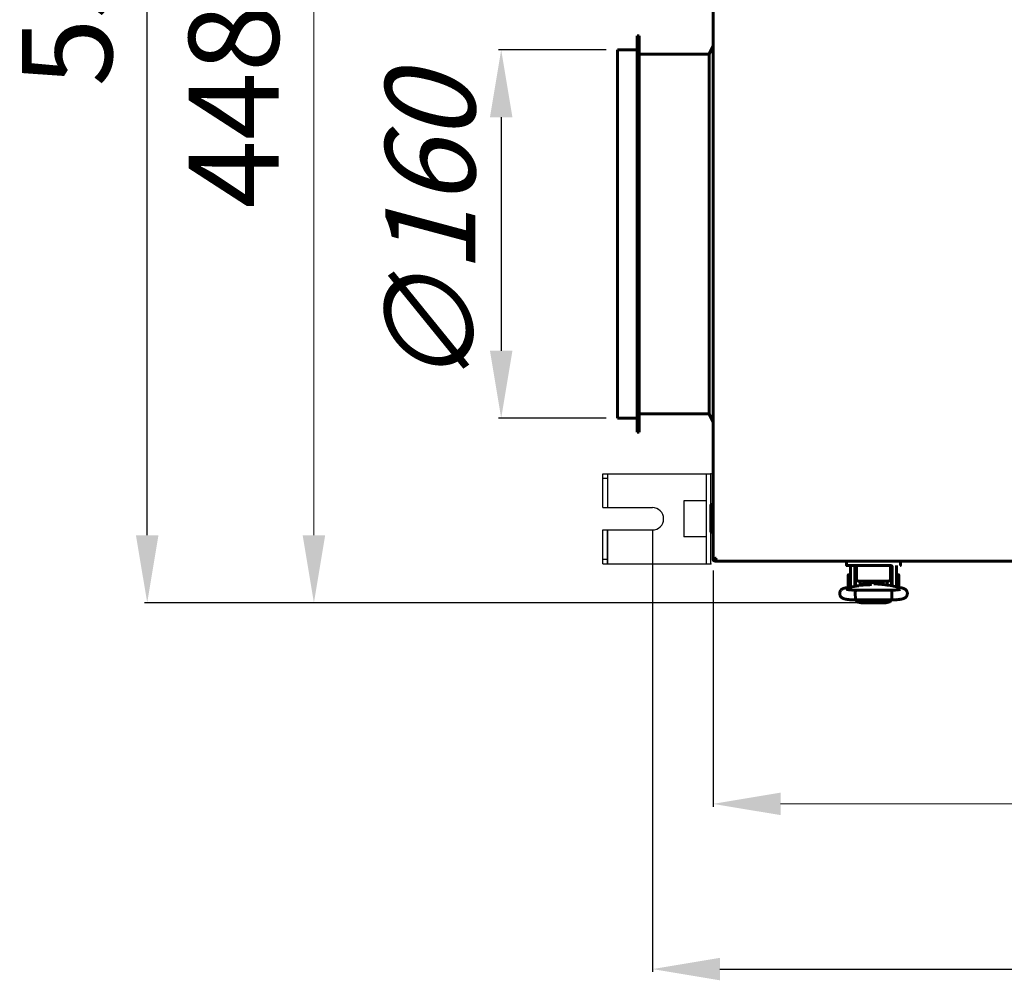
# Model space of a CAD drawing. Units: millimetres. Extents: x 39095 to 77609, y 11377 to 27207.
# Drawn here: x 48689 to 49126, y 17142 to 17569 of the extents above; entities that cross this region are included whole.
import ezdxf

# ---------------------------------------------------------------- set-up
doc = ezdxf.new("R2010")
doc.units = ezdxf.units.MM
doc.linetypes.add('K5LT_BASIC', pattern=[0])
doc.layers.add('Системный слой (28)', color=7, linetype='Continuous')
doc.styles.get("Standard").update_dxf_attribs({"font": 'arial.ttf'})
doc.dimstyles.new('ISO-25', dxfattribs={"dimtxt": 30, "dimasz": 15, "dimexe": 1.25, "dimexo": 5, "dimgap": 10, "dimtad": 1, "dimtxsty": 'Standard', "dimcen": 2.5, "dimadec": 0, "dimazin": 0, "dimtfac": 1, "dimtmove": 0, "dimatfit": 3, "dimfxl": 1, "dimarcsym": 0})

# ---------------------------------------------------------------- blocks, each defined once
blk = doc.blocks.new('*D489')
at = {"color": 0, "lineweight": -2, "transparency": 16777216}
for p, q in [((49162.43, 17859.29), (48744.16, 17859.29)), ((48745.41, 17339.51), (48745.41, 17829.29)), ((49068.72, 17309.51), (48744.16, 17309.51))]:
    blk.add_line(p, q, dxfattribs=at)
at = {"color": 0, "transparency": 16777216}
for points in [[(48740.41, 17829.29), (48750.41, 17829.29), (48745.41, 17859.29)], [(48740.41, 17339.51), (48750.41, 17339.51), (48745.41, 17309.51)]]:
    blk.add_solid(points, dxfattribs=at)
at = {"layer": 'Defpoints', "color": 0, "transparency": 16777216}
for p in [(48745.41, 17859.29), (49167.43, 17859.29), (49073.72, 17309.51)]:
    blk.add_point(p, dxfattribs=at)
at = {"color": 0, "transparency": 16777216, "insert": (48714.99, 17584.4), "char_height": 40, "attachment_point": 5, "rotation": 90}
blk.add_mtext('550', dxfattribs=at)
blk = doc.blocks.new('*D490')
at = {"color": 0, "lineweight": -2, "transparency": 16777216}
for p, q in [((48949.41, 17555.33), (48901.49, 17555.33)), ((48902.74, 17525.33), (48902.74, 17421.53)), ((48949.41, 17391.53), (48901.49, 17391.53))]:
    blk.add_line(p, q, dxfattribs=at)
at = {"color": 0, "transparency": 16777216}
for points in [[(48897.74, 17525.33), (48907.74, 17525.33), (48902.74, 17555.33)], [(48897.74, 17421.53), (48907.74, 17421.53), (48902.74, 17391.53)]]:
    blk.add_solid(points, dxfattribs=at)
at = {"layer": 'Defpoints', "color": 0, "transparency": 16777216}
for p in [(48954.41, 17555.33), (48902.74, 17391.53), (48954.41, 17391.53)]:
    blk.add_point(p, dxfattribs=at)
at = {"color": 0, "transparency": 16777216, "insert": (48871.2, 17473.43), "char_height": 40, "attachment_point": 5, "rotation": 90}
blk.add_mtext('{\\Q15;\\W0.965;∅160}', dxfattribs=at)
blk = doc.blocks.new('*D492')
at = {"color": 0, "lineweight": -2, "transparency": 16777216}
for p, q in [((49816.51, 17341.97), (49816.54, 17145.52)), ((48969.91, 17341.84), (48969.94, 17145.39)), ((48999.94, 17146.64), (49786.54, 17146.76))]:
    blk.add_line(p, q, dxfattribs=at)
at = {"color": 0, "transparency": 16777216}
for points in [[(48999.94, 17151.64), (48999.94, 17141.64), (48969.94, 17146.64)], [(49786.54, 17151.76), (49786.54, 17141.76), (49816.54, 17146.77)]]:
    blk.add_solid(points, dxfattribs=at)
at = {"layer": 'Defpoints', "color": 0, "transparency": 16777216}
for p in [(48969.91, 17346.84), (49816.51, 17346.97), (49816.54, 17146.77)]:
    blk.add_point(p, dxfattribs=at)
at = {"color": 0, "transparency": 16777216, "insert": (49393.23, 17177.13), "char_height": 40, "attachment_point": 5, "rotation": 0.0086}
blk.add_mtext('845', dxfattribs=at)
blk = doc.blocks.new('*D364')
at = {"color": 0, "lineweight": -2, "transparency": 16777216}
for p, q in [((48996.91, 17323.8), (48996.91, 17218.83)), ((49789.51, 17323.8), (49789.51, 17218.83))]:
    blk.add_line(p, q, dxfattribs=at)
at = {"color": 0, "lineweight": 0, "transparency": 16777216}
blk.add_line((49026.91, 17220.08), (49759.51, 17220.08), dxfattribs=at)
at = {"color": 0, "transparency": 16777216}
for points in [[(49026.91, 17225.08), (49026.91, 17215.08), (48996.91, 17220.08)], [(49759.51, 17225.08), (49759.51, 17215.08), (49789.51, 17220.08)]]:
    blk.add_solid(points, dxfattribs=at)
at = {"layer": 'Defpoints', "color": 0, "transparency": 16777216}
for p in [(48996.91, 17328.8), (49789.51, 17328.8), (49789.51, 17220.08)]:
    blk.add_point(p, dxfattribs=at)
at = {"color": 0, "transparency": 16777216, "insert": (49382.72, 17250.52), "char_height": 40, "attachment_point": 5}
blk.add_mtext('793', dxfattribs=at)
blk = doc.blocks.new('*D366')
at = {"color": 0, "lineweight": -2, "transparency": 16777216}
for p, q in [((49063.21, 17756.54), (48818.25, 17756.54)), ((49057.72, 17309.51), (48818.25, 17309.51))]:
    blk.add_line(p, q, dxfattribs=at)
at = {"color": 0, "lineweight": 0, "transparency": 16777216}
blk.add_line((48819.5, 17339.51), (48819.5, 17726.54), dxfattribs=at)
at = {"color": 0, "transparency": 16777216}
for points in [[(48814.5, 17726.54), (48824.5, 17726.54), (48819.5, 17756.54)], [(48814.5, 17339.51), (48824.5, 17339.51), (48819.5, 17309.51)]]:
    blk.add_solid(points, dxfattribs=at)
at = {"layer": 'Defpoints', "color": 0, "transparency": 16777216}
for p in [(48819.5, 17756.54), (49068.21, 17756.54), (49062.72, 17309.51)]:
    blk.add_point(p, dxfattribs=at)
at = {"color": 0, "transparency": 16777216, "insert": (48789.08, 17530.26), "char_height": 40, "attachment_point": 5, "rotation": 90}
blk.add_mtext('448', dxfattribs=at)

msp = doc.modelspace()

# ---------------------------------------------------------------- linework, layer by layer
at = {"color": 5}
for p, q in [((48947.912, 17351.844), (48947.912, 17366.844)), ((48947.912, 17351.844), (48947.912, 17366.844)), ((48947.912, 17366.844), (48995.912, 17366.844)), ((48947.912, 17364.844), (48949.912, 17364.844)), ((48949.912, 17366.844), (48949.912, 17351.844)), ((48993.912, 17326.844), (48993.912, 17366.844)), ((48995.912, 17326.844), (48995.912, 17366.844)), ((48947.912, 17351.844), (48969.912, 17351.844)), ((48993.912, 17354.844), (48983.912, 17354.844)), ((48983.912, 17354.844), (48983.912, 17338.844)), ((48947.912, 17341.844), (48969.912, 17341.844)), ((48947.912, 17326.844), (48947.912, 17341.844)), ((48949.912, 17326.844), (48949.912, 17341.844)), ((48949.912, 17341.844), (48949.912, 17326.844)), ((48993.912, 17338.844), (48983.912, 17338.844)), ((48947.912, 17328.844), (48949.912, 17328.844)), ((48947.912, 17326.844), (48995.912, 17326.844))]:
    msp.add_line(p, q, dxfattribs=at)
msp.add_arc((48969.912, 17346.844), 5, 270, 90, dxfattribs=at)
for p in [(48995.912, 17366.844), (48995.912, 17346.844), (48995.912, 17326.844)]:
    msp.add_point(p, dxfattribs=at)
at = {"layer": 'Системный слой (28)', "linetype": 'K5LT_BASIC', "lineweight": 60}
for p, q in [((48996.912, 17328.796), (48996.912, 17737.255)), ((48964.112, 17561.525), (48963.112, 17561.525)), ((48963.112, 17385.325), (48963.112, 17561.525)), ((48964.112, 17385.325), (48964.112, 17561.525)), ((48996.912, 17557.025), (48995.112, 17553.425)), ((48954.412, 17391.525), (48954.412, 17555.325)), ((48963.112, 17555.325), (48954.412, 17555.325)), ((48995.112, 17553.425), (48964.112, 17553.425)), ((48995.112, 17393.425), (48995.112, 17553.425)), ((48963.112, 17391.525), (48954.412, 17391.525)), ((48995.112, 17393.425), (48964.112, 17393.425)), ((48996.912, 17389.825), (48995.112, 17393.425)), ((48964.112, 17385.325), (48963.112, 17385.325)), ((48996.912, 17353.125), (48995.912, 17353.125)), ((48995.912, 17340.925), (48995.912, 17353.125)), ((48996.912, 17340.925), (48995.912, 17340.925)), ((48996.912, 17328.796), (48998.078, 17329.334)), ((48996.912, 17328.796), (48997.612, 17328.796)), ((48998.15, 17329.334), (48997.612, 17328.796)), ((48997.612, 17328.796), (48997.946, 17328.988)), ((48997.683, 17328.674), (48997.612, 17328.796)), ((48997.683, 17328.725), (48998.221, 17329.263)), ((48998.221, 17329.191), (48997.683, 17328.025)), ((48998.078, 17329.334), (48998.097, 17329.341)), ((48998.097, 17329.341), (48998.117, 17329.345)), ((48998.117, 17329.345), (48998.137, 17329.346)), ((48998.137, 17329.346), (48998.163, 17329.344)), ((48998.163, 17329.344), (48998.189, 17329.337)), ((48998.189, 17329.337), (48998.212, 17329.325)), ((48998.212, 17329.325), (48998.223, 17329.303)), ((48998.221, 17329.263), (48998.231, 17329.278)), ((48998.228, 17329.209), (48998.221, 17329.191)), ((48998.223, 17329.303), (48998.231, 17329.278)), ((48998.232, 17329.229), (48998.228, 17329.209)), ((48998.231, 17329.278), (48998.233, 17329.25)), ((48998.233, 17329.25), (48998.232, 17329.229)), ((48997.683, 17328.025), (48997.683, 17328.725)), ((49788.741, 17328.025), (48997.683, 17328.025)), ((49056.212, 17328.025), (49061.212, 17328.025)), ((49056.212, 17328.025), (49056.212, 17326.225)), ((49061.212, 17326.025), (49056.412, 17326.025)), ((49056.412, 17326.025), (49057.424, 17326.025)), ((49056.412, 17326.025), (49061.212, 17326.025)), ((49057.962, 17319.025), (49057.962, 17325.525)), ((49059.962, 17319.025), (49059.962, 17325.525)), ((49060.712, 17326.025), (49060.712, 17322.12)), ((49061.212, 17328.025), (49075.212, 17328.025)), ((49061.212, 17326.025), (49075.212, 17326.025)), ((49075.212, 17328.025), (49080.212, 17328.025)), ((49075.212, 17326.025), (49075.978, 17326.025)), ((49075.712, 17322.12), (49075.712, 17326.025)), ((49075.712, 17322.12), (49075.712, 17326.025)), ((49076.462, 17325.525), (49076.462, 17319.025)), ((49078.462, 17325.525), (49078.462, 17319.025)), ((49080.212, 17326.225), (49080.212, 17328.025)), ((49056.966, 17319.223), (49056.966, 17321.873)), ((49057.962, 17321.973), (49057.066, 17321.973)), ((49060.215, 17321.473), (49059.962, 17321.473)), ((49060.215, 17316.887), (49060.215, 17323.525)), ((49060.712, 17323.525), (49060.215, 17323.525)), ((49060.712, 17322.12), (49060.712, 17321.12)), ((49060.712, 17321.12), (49060.712, 17319.735)), ((49076.215, 17323.525), (49075.712, 17323.525)), ((49075.712, 17321.12), (49075.712, 17322.12)), ((49075.712, 17319.735), (49075.712, 17321.12)), ((49076.215, 17317.01), (49076.215, 17323.525)), ((49076.215, 17321.473), (49076.462, 17321.473)), ((49076.215, 17321.275), (49076.462, 17321.275)), ((49078.462, 17321.973), (49079.358, 17321.973)), ((49078.462, 17321.775), (49079.36, 17321.775)), ((49079.458, 17321.873), (49079.458, 17321.697)), ((49079.46, 17321.675), (49079.46, 17316.375)), ((49060.515, 17316.94), (49056.014, 17316.157)), ((49056.966, 17316.573), (49056.966, 17319.223)), ((49057.833, 17316.473), (49057.066, 17316.473)), ((49057.962, 17319.025), (49057.962, 17316.496)), ((49059.962, 17319.025), (49059.962, 17316.843)), ((49060.215, 17316.973), (49059.962, 17316.973)), ((49061.712, 17319.135), (49074.712, 17319.135)), ((49065.747, 17317.432), (49061.748, 17317.091)), ((49062.215, 17317.131), (49062.215, 17319.135)), ((49063.933, 17317.648), (49062.215, 17317.648)), ((49062.215, 17317.251), (49062.465, 17317.251)), ((49062.465, 17317.152), (49062.465, 17317.648)), ((49063.933, 17319.135), (49063.933, 17317.648)), ((49064.366, 17317.898), (49063.933, 17317.648)), ((49064.366, 17319.135), (49064.366, 17317.898)), ((49065.057, 17319.135), (49064.863, 17318.548)), ((49064.863, 17318.548), (49064.865, 17317.936)), ((49064.865, 17317.936), (49065.063, 17317.373)), ((49065.815, 17318.37), (49065.83, 17318.629)), ((49065.821, 17318.208), (49065.815, 17318.37)), ((49065.838, 17318.046), (49065.821, 17318.208)), ((49065.83, 17318.629), (49065.872, 17318.885)), ((49065.865, 17317.886), (49065.838, 17318.046)), ((49065.846, 17318.751), (49065.865, 17318.65)), ((49065.865, 17317.442), (49065.865, 17318.853)), ((49065.872, 17318.885), (49065.942, 17319.135)), ((49066.181, 17317.473), (49067.609, 17318.559)), ((49066.396, 17317.499), (49067.779, 17318.425)), ((49067.609, 17318.559), (49069.392, 17318.325)), ((49067.779, 17318.425), (49069.417, 17318.111)), ((49073.806, 17317.406), (49068.387, 17317.834)), ((49069.392, 17318.325), (49070.1, 17317.699)), ((49069.417, 17318.111), (49069.868, 17317.717)), ((49070.488, 17319.135), (49070.559, 17318.885)), ((49070.559, 17318.885), (49070.601, 17318.629)), ((49070.565, 17317.662), (49070.565, 17318.853)), ((49070.565, 17318.65), (49070.584, 17318.751)), ((49070.593, 17318.046), (49070.565, 17317.886)), ((49070.61, 17318.208), (49070.593, 17318.046)), ((49070.601, 17318.629), (49070.615, 17318.37)), ((49070.615, 17318.37), (49070.61, 17318.208)), ((49071.552, 17318.63), (49071.373, 17319.135)), ((49071.469, 17317.591), (49071.587, 17318.099)), ((49071.587, 17318.099), (49071.552, 17318.63)), ((49072.06, 17318.87), (49072.06, 17319.135)), ((49072.06, 17317.7), (49072.06, 17318.87)), ((49072.06, 17317.7), (49072.374, 17317.519)), ((49072.493, 17318.84), (49072.493, 17319.135)), ((49072.493, 17317.51), (49072.493, 17318.84)), ((49073.247, 17317.45), (49074.215, 17317.45)), ((49073.965, 17317.393), (49073.965, 17317.45)), ((49074.215, 17317.369), (49074.215, 17319.135)), ((49080.688, 17316.107), (49075.049, 17317.246)), ((49076.462, 17316.96), (49076.462, 17319.025)), ((49078.462, 17316.556), (49078.462, 17319.025)), ((49060.109, 17313.555), (49060.185, 17314.934)), ((49060.133, 17311.202), (49060.109, 17313.555)), ((49060.185, 17314.934), (49060.215, 17315.083)), ((49060.215, 17315.083), (49060.22, 17315.093)), ((49060.22, 17315.093), (49060.225, 17315.099)), ((49060.225, 17315.099), (49060.23, 17315.101)), ((49076.201, 17315.101), (49060.23, 17315.101)), ((49060.23, 17315.101), (49060.23, 17315.101)), ((49076.201, 17315.101), (49076.201, 17315.101)), ((49076.201, 17315.101), (49076.206, 17315.099)), ((49076.206, 17315.099), (49076.211, 17315.093)), ((49076.211, 17315.093), (49076.215, 17315.083)), ((49076.215, 17315.083), (49076.294, 17314.334)), ((49076.324, 17311.889), (49076.255, 17310.794)), ((49076.294, 17314.334), (49076.324, 17311.889)), ((49060.201, 17310.741), (49060.133, 17311.202)), ((49076.23, 17310.741), (49060.201, 17310.741)), ((49060.201, 17310.741), (49060.201, 17310.741)), ((49060.24, 17310.741), (49061.215, 17309.795)), ((49061.215, 17309.795), (49062.715, 17309.508)), ((49062.362, 17310.741), (49062.715, 17310.657)), ((49073.715, 17310.657), (49062.715, 17310.657)), ((49062.715, 17310.657), (49062.715, 17310.657)), ((49073.715, 17309.508), (49062.715, 17309.508)), ((49073.715, 17310.657), (49074.069, 17310.741)), ((49073.715, 17309.508), (49075.483, 17309.928)), ((49074.069, 17310.741), (49074.069, 17310.741)), ((49075.483, 17309.928), (49076.19, 17310.741)), ((49076.255, 17310.794), (49076.23, 17310.741)), ((49076.23, 17310.741), (49076.23, 17310.741))]:
    msp.add_line(p, q, dxfattribs=at)
for centre, radius, start, end in [((48997.612, 17328.796), 0.7, 180, 275.77953), ((48997.612, 17328.796), 0.0002, 180, 300), ((48998.18, 17329.305), 0.0414, 111.69182, 136.3652), ((49056.412, 17326.225), 0.2, 180, 270.00003), ((49060.462, 17325.525), 2.5, 168.46304, 180), ((49060.462, 17325.525), 0.5, 90, 180), ((49075.962, 17325.525), 0.5, 0, 90), ((49075.962, 17325.525), 2.5, 0, 11.53696), ((49080.012, 17326.225), 0.2, 270, 0), ((49057.066, 17321.873), 0.1, 90, 180), ((49079.358, 17321.873), 0.1, 0, 90), ((49079.36, 17321.675), 0.1, 0, 90), ((49057.066, 17316.573), 0.1, 180, 270), ((49079.36, 17316.375), 0.1, 348.25345, 0)]:
    msp.add_arc(centre, radius, start, end, dxfattribs=at)
for centre, major_axis, ratio, start_param, end_param in [((49056.387, 17314.01), (-0.373, 2.148), 0.8025447, 6.2831811, 6.2832078), ((49080.256, 17313.97), (-0.432, -2.137), 0.8412635, 3.1415663, 3.1416096)]:
    msp.add_ellipse(centre, major_axis=major_axis, ratio=ratio, start_param=start_param, end_param=end_param, dxfattribs=at)
for points, knots in [([(49060.201, 17310.741), (49060.177, 17310.741), (49060.154, 17310.742), (49060.115, 17310.742), (49060.098, 17310.742), (49060.054, 17310.743), (49060.025, 17310.744), (49059.944, 17310.745), (49059.891, 17310.746), (49059.735, 17310.75), (49059.63, 17310.752), (49059.328, 17310.761), (49059.13, 17310.768), (49058.722, 17310.785), (49058.515, 17310.796), (49058.095, 17310.822), (49057.884, 17310.836), (49057.493, 17310.868), (49057.311, 17310.885), (49056.961, 17310.921), (49056.792, 17310.94), (49056.464, 17310.983), (49056.305, 17311.006), (49056.007, 17311.054), (49055.866, 17311.079), (49055.696, 17311.114), (49055.665, 17311.12), (49055.511, 17311.153), (49055.395, 17311.181), (49055.175, 17311.24), (49055.069, 17311.272), (49054.867, 17311.343), (49054.775, 17311.378), (49054.573, 17311.469), (49054.477, 17311.516), (49054.283, 17311.629), (49054.183, 17311.696), (49054.003, 17311.834), (49053.912, 17311.914), (49053.747, 17312.084), (49053.665, 17312.18), (49053.521, 17312.385), (49053.457, 17312.491), (49053.37, 17312.669), (49053.34, 17312.738), (49053.269, 17312.927), (49053.234, 17313.052), (49053.185, 17313.305), (49053.171, 17313.435), (49053.166, 17313.695), (49053.175, 17313.824), (49053.214, 17314.078), (49053.244, 17314.203), (49053.324, 17314.445), (49053.374, 17314.561), (49053.49, 17314.781), (49053.557, 17314.885), (49053.676, 17315.044), (49053.725, 17315.103), (49053.853, 17315.243), (49053.939, 17315.323), (49054.109, 17315.463), (49054.194, 17315.523), (49054.353, 17315.624), (49054.428, 17315.667), (49054.575, 17315.743), (49054.645, 17315.775), (49054.811, 17315.846), (49054.906, 17315.882), (49055.097, 17315.946), (49055.193, 17315.975), (49055.39, 17316.028), (49055.496, 17316.053), (49055.709, 17316.1), (49055.815, 17316.121), (49055.954, 17316.147), (49055.984, 17316.152), (49056.014, 17316.157)], [0, 0, 0, 0, 0.1338338, 0.1338338, 0.2287574, 0.2287574, 0.3924562, 0.3924562, 0.7002257, 0.7002257, 1.3059417, 1.3059417, 2.4780497, 2.4780497, 3.7634783, 3.7634783, 5.1223614, 5.1223614, 6.3657901, 6.3657901, 7.62307, 7.62307, 8.8964771, 8.8964771, 10.1374177, 10.1374177, 10.4313707, 10.4313707, 11.5292787, 11.5292787, 12.5361311, 12.5361311, 13.491794, 13.491794, 14.3746402, 14.3746402, 15.2017292, 15.2017292, 15.9947741, 15.9947741, 16.7852228, 16.7852228, 17.5496855, 17.5496855, 18.004502, 18.004502, 18.7815086, 18.7815086, 19.5621466, 19.5621466, 20.3383297, 20.3383297, 21.1053313, 21.1053313, 21.8713303, 21.8713303, 22.6245713, 22.6245713, 23.1054481, 23.1054481, 23.8446038, 23.8446038, 24.5837595, 24.5837595, 25.2553593, 25.2553593, 25.9269591, 25.9269591, 26.8523812, 26.8523812, 27.7947182, 27.7947182, 28.7913609, 28.7913609, 29.7415885, 29.7415885, 30, 30, 30, 30]), ([(49061.748, 17317.091), (49061.692, 17317.086), (49061.636, 17317.081), (49061.492, 17317.068), (49061.405, 17317.059), (49061.246, 17317.042), (49061.173, 17317.034), (49061.038, 17317.017), (49060.974, 17317.009), (49060.849, 17316.992), (49060.788, 17316.983), (49060.655, 17316.963), (49060.584, 17316.952), (49060.515, 17316.94)], [0, 0, 0, 0, 1.849792, 1.849792, 4.849792, 4.849792, 7.4347533, 7.4347533, 9.7984831, 9.7984831, 12.1622129, 12.1622129, 15, 15, 15, 15]), ([(49060.712, 17319.735), (49060.712, 17319.72), (49060.713, 17319.705), (49060.716, 17319.675), (49060.719, 17319.66), (49060.725, 17319.631), (49060.73, 17319.616), (49060.739, 17319.589), (49060.743, 17319.578), (49060.755, 17319.551), (49060.763, 17319.537), (49060.779, 17319.508), (49060.789, 17319.494), (49060.809, 17319.466), (49060.82, 17319.452), (49060.845, 17319.424), (49060.859, 17319.41), (49060.889, 17319.382), (49060.905, 17319.369), (49060.94, 17319.343), (49060.958, 17319.33), (49060.998, 17319.304), (49061.02, 17319.292), (49061.065, 17319.268), (49061.09, 17319.257), (49061.126, 17319.241), (49061.138, 17319.236), (49061.166, 17319.226), (49061.182, 17319.22), (49061.228, 17319.204), (49061.257, 17319.195), (49061.317, 17319.18), (49061.348, 17319.172), (49061.397, 17319.163), (49061.415, 17319.16), (49061.467, 17319.151), (49061.502, 17319.147), (49061.556, 17319.141), (49061.575, 17319.14), (49061.634, 17319.136), (49061.673, 17319.135), (49061.712, 17319.135)], [0, 0, 0, 0, 0.5939695, 0.5939695, 1.1901806, 1.1901806, 1.8009025, 1.8009025, 2.3053651, 2.3053651, 2.9529574, 2.9529574, 3.6238854, 3.6238854, 4.3372124, 4.3372124, 5.0932653, 5.0932653, 5.8936478, 5.8936478, 6.7445641, 6.7445641, 7.6374572, 7.6374572, 8.574013, 8.574013, 9.007285, 9.007285, 9.591814, 9.591814, 10.5932973, 10.5932973, 11.5947806, 11.5947806, 12.1616327, 12.1616327, 13.2281454, 13.2281454, 13.8175769, 13.8175769, 15, 15, 15, 15]), ([(49067.19, 17317.638), (49067.189, 17317.638), (49067.19, 17317.638), (49067.184, 17317.636), (49067.18, 17317.635), (49067.173, 17317.633), (49067.168, 17317.632), (49067.161, 17317.63), (49067.157, 17317.629), (49067.15, 17317.627), (49067.147, 17317.626), (49067.141, 17317.624), (49067.137, 17317.624), (49067.105, 17317.616), (49067.064, 17317.606), (49066.968, 17317.586), (49066.912, 17317.575), (49066.793, 17317.555), (49066.733, 17317.545), (49066.626, 17317.529), (49066.581, 17317.523), (49066.511, 17317.513), (49066.487, 17317.51), (49066.427, 17317.502), (49066.392, 17317.498), (49066.3, 17317.487), (49066.243, 17317.48), (49066.157, 17317.471), (49066.129, 17317.468), (49066.069, 17317.462), (49066.036, 17317.458), (49066.002, 17317.455), (49066.001, 17317.455), (49065.955, 17317.451), (49065.91, 17317.446), (49065.848, 17317.44), (49065.83, 17317.439), (49065.791, 17317.435), (49065.769, 17317.434), (49065.747, 17317.432)], [0, 0, 0, 0, 0.5627847, 0.5627847, 1.1215002, 1.1215002, 1.5298382, 1.5298382, 1.8282726, 1.8282726, 2.0463838, 2.0463838, 2.264495, 2.264495, 4.1407393, 4.1407393, 6.0169836, 6.0169836, 7.6597512, 7.6597512, 8.7327536, 8.7327536, 9.2883254, 9.2883254, 10.0727677, 10.0727677, 11.2515042, 11.2515042, 11.8017785, 11.8017785, 12.430696, 12.430696, 12.4508908, 12.4508908, 13.2863253, 13.2863253, 13.6098878, 13.6098878, 14, 14, 14, 14]), ([(49075.049, 17317.246), (49075.044, 17317.247), (49075.038, 17317.248), (49075.029, 17317.25), (49075.025, 17317.251), (49075.016, 17317.252), (49075.011, 17317.253), (49074.989, 17317.258), (49074.971, 17317.261), (49074.918, 17317.271), (49074.881, 17317.277), (49074.774, 17317.296), (49074.702, 17317.307), (49074.547, 17317.329), (49074.466, 17317.34), (49074.327, 17317.356), (49074.271, 17317.363), (49074.19, 17317.371), (49074.164, 17317.374), (49074.082, 17317.382), (49074.023, 17317.388), (49073.958, 17317.394), (49073.951, 17317.394), (49073.899, 17317.399), (49073.852, 17317.403), (49073.806, 17317.406)], [0, 0, 0, 0, 0.2146346, 0.2146346, 0.3840182, 0.3840182, 0.5723589, 0.5723589, 1.2878074, 1.2878074, 2.7187045, 2.7187045, 5.508954, 5.508954, 8.508954, 8.508954, 10.4544911, 10.4544911, 11.3353995, 11.3353995, 13.2671012, 13.2671012, 13.4984131, 13.4984131, 15, 15, 15, 15]), ([(49074.712, 17319.135), (49074.75, 17319.135), (49074.787, 17319.136), (49074.861, 17319.14), (49074.897, 17319.144), (49074.968, 17319.153), (49075.002, 17319.158), (49075.068, 17319.171), (49075.1, 17319.178), (49075.155, 17319.192), (49075.18, 17319.199), (49075.233, 17319.216), (49075.261, 17319.226), (49075.315, 17319.248), (49075.341, 17319.26), (49075.38, 17319.279), (49075.393, 17319.286), (49075.414, 17319.298), (49075.421, 17319.302), (49075.43, 17319.307), (49075.433, 17319.309), (49075.437, 17319.311), (49075.439, 17319.313), (49075.462, 17319.327), (49075.482, 17319.341), (49075.519, 17319.369), (49075.536, 17319.383), (49075.567, 17319.412), (49075.582, 17319.427), (49075.608, 17319.456), (49075.62, 17319.471), (49075.634, 17319.492), (49075.638, 17319.498), (49075.649, 17319.515), (49075.656, 17319.527), (49075.67, 17319.554), (49075.677, 17319.569), (49075.687, 17319.593), (49075.69, 17319.603), (49075.698, 17319.627), (49075.702, 17319.642), (49075.707, 17319.672), (49075.71, 17319.687), (49075.712, 17319.713), (49075.712, 17319.724), (49075.712, 17319.735)], [0, 0, 0, 0, 1.1288182, 1.1288182, 2.2344183, 2.2344183, 3.3139064, 3.3139064, 4.3335034, 4.3335034, 5.1556998, 5.1556998, 6.1650906, 6.1650906, 7.1453811, 7.1453811, 7.7005209, 7.7005209, 7.9969405, 7.9969405, 8.0903051, 8.0903051, 8.1836698, 8.1836698, 9.0806124, 9.0806124, 9.9324873, 9.9324873, 10.7319613, 10.7319613, 11.4841739, 11.4841739, 11.7535983, 11.7535983, 12.2924469, 12.2924469, 12.9565644, 12.9565644, 13.3452666, 13.3452666, 13.9652862, 13.9652862, 14.5695392, 14.5695392, 15, 15, 15, 15]), ([(49080.688, 17316.107), (49080.706, 17316.103), (49080.724, 17316.099), (49080.748, 17316.094), (49080.754, 17316.093), (49080.772, 17316.089), (49080.784, 17316.087), (49080.819, 17316.079), (49080.841, 17316.074), (49080.906, 17316.059), (49080.948, 17316.049), (49081.064, 17316.021), (49081.137, 17316.002), (49081.247, 17315.971), (49081.283, 17315.961), (49081.413, 17315.921), (49081.512, 17315.887), (49081.701, 17315.813), (49081.793, 17315.773), (49081.98, 17315.68), (49082.07, 17315.63), (49082.254, 17315.51), (49082.343, 17315.445), (49082.512, 17315.303), (49082.596, 17315.223), (49082.755, 17315.046), (49082.831, 17314.947), (49082.965, 17314.741), (49083.024, 17314.631), (49083.121, 17314.41), (49083.159, 17314.298), (49083.222, 17314.062), (49083.244, 17313.936), (49083.266, 17313.682), (49083.267, 17313.555), (49083.247, 17313.3), (49083.225, 17313.173), (49083.174, 17312.971), (49083.15, 17312.894), (49083.078, 17312.7), (49083.024, 17312.585), (49082.931, 17312.421), (49082.898, 17312.369), (49082.793, 17312.216), (49082.715, 17312.119), (49082.551, 17311.945), (49082.466, 17311.867), (49082.29, 17311.726), (49082.202, 17311.665), (49082.028, 17311.558), (49081.939, 17311.51), (49081.758, 17311.422), (49081.668, 17311.384), (49081.478, 17311.312), (49081.382, 17311.28), (49081.183, 17311.22), (49081.077, 17311.192), (49080.861, 17311.139), (49080.75, 17311.116), (49080.559, 17311.079), (49080.482, 17311.065), (49080.264, 17311.027), (49080.116, 17311.004), (49079.804, 17310.961), (49079.64, 17310.941), (49079.293, 17310.902), (49079.11, 17310.884), (49078.739, 17310.851), (49078.55, 17310.837), (49078.155, 17310.81), (49077.948, 17310.798), (49077.523, 17310.777), (49077.306, 17310.768), (49076.865, 17310.753), (49076.641, 17310.748), (49076.36, 17310.743), (49076.294, 17310.742), (49076.23, 17310.741)], [0, 0, 0, 0, 0.1619977, 0.1619977, 0.2186459, 0.2186459, 0.3319424, 0.3319424, 0.5472185, 0.5472185, 0.9626716, 0.9626716, 1.7027497, 1.7027497, 2.0592433, 2.0592433, 2.9969644, 2.9969644, 3.8844038, 3.8844038, 4.7772905, 4.7772905, 5.5584821, 5.5584821, 6.3396737, 6.3396737, 7.118985, 7.118985, 7.8918297, 7.8918297, 8.6127127, 8.6127127, 9.3946176, 9.3946176, 10.1725706, 10.1725706, 10.9661433, 10.9661433, 11.4600145, 11.4600145, 12.2551338, 12.2551338, 12.6522466, 12.6522466, 13.4525199, 13.4525199, 14.2538878, 14.2538878, 15.0436681, 15.0436681, 15.8588234, 15.8588234, 16.7608304, 16.7608304, 17.7317688, 17.7317688, 18.7472322, 18.7472322, 19.8123172, 19.8123172, 20.4994225, 20.4994225, 21.748361, 21.748361, 23.034105, 23.034105, 24.3558966, 24.3558966, 25.624632, 25.624632, 26.958642, 26.958642, 28.3036159, 28.3036159, 29.5988915, 29.5988915, 30, 30, 30, 30]), ([(49060.23, 17315.101), (49060.225, 17315.101), (49060.22, 17315.101), (49060.205, 17315.101), (49060.195, 17315.101), (49060.176, 17315.102), (49060.168, 17315.102), (49060.15, 17315.102), (49060.141, 17315.102), (49060.115, 17315.103), (49060.097, 17315.103), (49060.046, 17315.104), (49060.012, 17315.104), (49059.973, 17315.105), (49059.967, 17315.105), (49059.9, 17315.107), (49059.838, 17315.108), (49059.645, 17315.113), (49059.516, 17315.117), (49059.194, 17315.129), (49059.006, 17315.137), (49058.631, 17315.157), (49058.444, 17315.168), (49058.162, 17315.188), (49058.062, 17315.196), (49057.9, 17315.209), (49057.84, 17315.215), (49057.632, 17315.234), (49057.49, 17315.249), (49057.222, 17315.28), (49057.096, 17315.297), (49056.875, 17315.33), (49056.776, 17315.346), (49056.61, 17315.376), (49056.541, 17315.391), (49056.454, 17315.411), (49056.422, 17315.42), (49056.398, 17315.427), (49056.393, 17315.428), (49056.394, 17315.428), (49056.418, 17315.42), (49056.449, 17315.405)], [0, 0, 0, 0, 0.047047, 0.047047, 0.14367, 0.14367, 0.2246938, 0.2246938, 0.3111128, 0.3111128, 0.4785557, 0.4785557, 0.8026528, 0.8026528, 0.8545697, 0.8545697, 1.4508469, 1.4508469, 2.7256654, 2.7256654, 4.6218905, 4.6218905, 6.5990883, 6.5990883, 7.7520164, 7.7520164, 8.4732033, 8.4732033, 10.295407, 10.295407, 12.1510246, 12.1510246, 13.9139862, 13.9139862, 15.5534342, 15.5534342, 16.9004794, 16.9004794, 17.548139, 17.548139, 19, 19, 19, 19]), ([(49080.035, 17315.428), (49080.031, 17315.426), (49080.02, 17315.423), (49079.97, 17315.409), (49079.929, 17315.4), (49079.823, 17315.377), (49079.755, 17315.364), (49079.589, 17315.335), (49079.49, 17315.319), (49079.269, 17315.288), (49079.144, 17315.273), (49078.874, 17315.242), (49078.727, 17315.227), (49078.536, 17315.21), (49078.5, 17315.207), (49078.34, 17315.194), (49078.219, 17315.184), (49077.919, 17315.164), (49077.74, 17315.153), (49077.363, 17315.134), (49077.166, 17315.126), (49076.802, 17315.113), (49076.632, 17315.11), (49076.439, 17315.105), (49076.415, 17315.104), (49076.334, 17315.103), (49076.274, 17315.102), (49076.211, 17315.101), (49076.205, 17315.101), (49076.201, 17315.101)], [0, 0, 0, 0, 0.5104471, 0.5104471, 1.0427435, 1.0427435, 1.6397181, 1.6397181, 2.3124242, 2.3124242, 3.0200605, 3.0200605, 3.7584603, 3.7584603, 3.9306504, 3.9306504, 4.4871342, 4.4871342, 5.2349617, 5.2349617, 6.0120493, 6.0120493, 6.6764651, 6.6764651, 6.7657538, 6.7657538, 6.9821807, 6.9821807, 7, 7, 7, 7])]:
    msp.add_open_spline(points, degree=3, knots=knots, dxfattribs=at)

# ---------------------------------------------------------------- dimensions: what is measured, and where the dimension line sits
dim = msp.add_linear_dim(base=(48745.411, 17859.286), p1=(49073.715, 17309.508), p2=(49167.429, 17859.286), angle=90, text='550', dimstyle='ISO-25', override={"dimtxt": 40, "dimasz": 30, "dimlunit": 6})
dim.commit()
dim.dimension.update_dxf_attribs({"geometry": '*D489', "text_midpoint": (48745.411, 17584.397), "dimtype": 160})
at = {"color": 1}
dim = msp.add_linear_dim(base=(48819.505, 17756.543), p1=(49062.715, 17309.508), p2=(49068.209, 17756.543), angle=90, text='448', dimstyle='ISO-25', override={"dimtxt": 40, "dimasz": 30, "dimlunit": 6, "dimlwd": 0}, dxfattribs=at)
dim.commit()
dim.dimension.update_dxf_attribs({"geometry": '*D366', "text_midpoint": (48819.505, 17530.263), "dimtype": 160})
at = {"color": 5}
dim = msp.add_linear_dim(base=(48902.742, 17391.525), p1=(48954.412, 17555.325), p2=(48954.412, 17391.525), angle=270, text='{\\Q15;\\W0.965;∅160}', dimstyle='ISO-25', override={"dimtxt": 40, "dimasz": 30, "dimlunit": 6}, dxfattribs=at)
dim.commit()
dim.dimension.update_dxf_attribs({"geometry": '*D490', "text_midpoint": (48871.201, 17473.425)})
dim = msp.add_linear_dim(base=(49816.542, 17146.766), p1=(48969.912, 17346.844), p2=(49816.512, 17346.97), angle=0.00855, text='845', dimstyle='ISO-25', override={"dimtxt": 40, "dimasz": 30, "dimlunit": 6}, dxfattribs=at)
dim.commit()
dim.dimension.update_dxf_attribs({"geometry": '*D492', "text_midpoint": (49393.232, 17146.703), "dimtype": 161})
dim = msp.add_linear_dim(base=(49789.512, 17220.083), p1=(48996.912, 17328.796), p2=(49789.512, 17328.796), text='793', dimstyle='ISO-25', override={"dimtxt": 40, "dimasz": 30, "dimlunit": 6, "dimlwd": 0})
dim.commit()
dim.dimension.update_dxf_attribs({"geometry": '*D364', "text_midpoint": (49382.724, 17220.083), "dimtype": 160})

doc.saveas('drawing.dxf')
